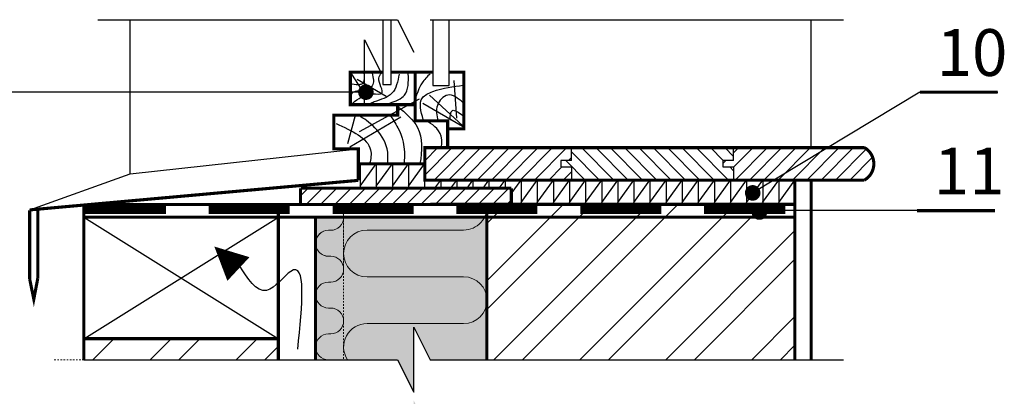
# Model space of a CAD drawing. Extents: x 221 to 471, y 1 to 298.
# Drawn here: x 302 to 365, y 235 to 259 of the extents above; entities that cross this region are included whole.
import ezdxf

# ---------------------------------------------------------------- set-up
doc = ezdxf.new("R2010")
doc.units = 0
doc.header["$LTSCALE"] = 0.3
doc.header["$MEASUREMENT"] = 0
doc.linetypes.add('ACAD_ISO03W100', pattern=[30, 12, -18])
doc.linetypes.add('DASHED2', pattern=[0.375, 0.25, -0.125])
doc.layers.get('0').update_dxf_attribs({"linetype": 'CONTINUOUS'})
doc.layers.add('0 hats vatos', color=7, linetype='CONTINUOUS', lineweight=0)
doc.layers.add('0 Hatsh raud', color=7, linetype='CONTINUOUS', lineweight=5, true_color=0xeaa480)
doc.styles.add('HLT', font='arial.ttf', dxfattribs={"height": 3.5})

msp = doc.modelspace()

# ---------------------------------------------------------------- hatches: boundary and pattern name
h = msp.add_hatch()
h.set_pattern_fill('ANSI31', color=256, scale=5.2, style=0)
h.set_pattern_definition([(45, (214.17975, -2.7311), (-0.4596194, 0.4596194), [])])
h.paths.add_polyline_path([(336.503, 249.686), (337.179, 249.686), (337.179, 250.509), (327.77, 250.509), (327.77, 248.429), (337.179, 248.429), (337.179, 249.275), (336.503, 249.275)])
h.paths.add_polyline_path([(355.983, 250.509), (347.579, 250.509), (347.579, 249.686), (346.903, 249.686), (346.903, 249.275), (347.579, 249.275), (347.579, 248.429), (355.976, 248.429, 0.577771)])
h = msp.add_hatch()
h.set_pattern_fill('ANSI31', color=256, scale=5.2, angle=90, style=0)
h.set_pattern_definition([(135, (214.17975, -2.7311), (-0.4596194, -0.4596194), [])])
h.paths.add_polyline_path([(347.579, 248.429), (347.579, 249.275), (346.903, 249.275), (346.903, 249.686), (347.579, 249.686), (347.579, 250.509), (337.179, 250.509), (337.179, 249.686), (336.503, 249.686), (336.503, 249.275), (337.179, 249.275), (337.179, 248.429)])
h = msp.add_hatch()
h.set_pattern_fill('ANSI31', color=256, scale=5.2, style=0)
h.set_pattern_definition([(45, (94.1618, -21.4219), (-0.4596194, 0.4596194), [])])
h.paths.add_polyline_path([(319.838, 247.909), (319.796, 247.903), (319.796, 246.869), (333.316, 246.869), (333.316, 247.909)])
at = {"linetype": 'DASHED2', "ltscale": 0.18}
h = msp.add_hatch(dxfattribs=at)
h.set_pattern_fill('ANSI32', color=256, scale=10.4, style=0)
h.set_pattern_definition([(45, (1367.5996, 36.8454), (-2.757716, 2.757716), []), (45, (1369.438, 36.8454), (-2.757716, 2.757716), [])])
h.paths.add_polyline_path([(305.894, 238.254), (305.894, 236.908), (318.374, 236.908), (318.374, 238.254)])
h.paths.add_polyline_path([(351.516, 236.908), (351.516, 246.869), (331.756, 246.869, -0.049471), (331.756, 246.573), (331.756, 240.869, -0.049471), (331.756, 240.573), (331.756, 236.908)])
at = {"layer": '0 Hatsh raud'}
h = msp.add_hatch(color=256, dxfattribs=at)
h.paths.add_polyline_path([(322.563, 246.054), (322.563, 242.715), (322.563, 236.908), (326.025, 236.908), (327.065, 234.828), (327.065, 238.988), (328.105, 236.908), (331.756, 236.908), (331.756, 246.054)])
h.paths.add_polyline_path([(320.756, 236.908), (322.563, 236.908), (322.563, 246.054), (320.756, 246.054)])
h.paths.add_polyline_path([(322.556, 227.489), (331.756, 229.055), (331.756, 232.209), (328.105, 232.209), (327.065, 234.289), (327.065, 230.129), (326.025, 232.209), (322.556, 232.209)])
h.paths.add_polyline_path([(322.556, 232.209), (320.756, 232.209), (320.756, 227.183), (322.556, 227.489)])
h.paths.add_polyline_path([(322.556, 227.489), (320.756, 227.183), (320.756, 225.163), (320.756, 216.997), (322.556, 216.997)])
h.paths.add_polyline_path([(322.556, 216.997), (324.88, 216.997, -1), (325.38, 216.997, -1), (324.88, 216.997), (322.556, 216.997), (322.556, 183.403), (330.796, 184.806), (331.643, 184.969), (331.756, 184.969), (331.756, 229.055), (322.556, 227.489)])
h.paths.add_polyline_path([(322.556, 216.997), (320.756, 216.997), (320.756, 198.576), (321.192, 198.576, -1), (321.692, 198.576, -1), (321.192, 198.576), (320.756, 198.576), (320.756, 183.097), (322.556, 183.403)])
h.paths.add_polyline_path([(331.756, 185.532), (335.396, 185.532), (335.396, 208.409), (331.756, 208.409), (331.756, 208.061)])
h.paths.add_polyline_path([(332.853, 204.452, -1), (333.353, 204.452, -1)], flags=16)
h.paths.add_polyline_path([(322.556, 183.403), (320.756, 183.097), (320.756, 160.569), (321.191, 160.569), (322.556, 160.894)])
h.paths.add_polyline_path([(322.556, 160.894), (328.315, 162.265), (328.315, 164.915), (331.756, 164.915), (331.756, 184.969), (322.556, 183.403)])
h.paths.add_polyline_path([(321.382, 151.729), (328.636, 151.729), (328.636, 161.856), (321.382, 160.049)])
h.paths.add_polyline_path([(352.556, 213.609), (352.556, 208.409), (357.574, 208.409), (357.574, 209.449), (360.174, 209.449), (360.174, 213.609)])

# ---------------------------------------------------------------- linework, layer by layer
for p, q in [((306.796, 258.718), (326.025, 258.718)), ((308.876, 248.839), (308.876, 258.718)), ((325.086, 258.718), (325.086, 254.567)), ((325.606, 254.567), (325.606, 258.718)), ((326.025, 258.718), (327.065, 256.638)), ((328.105, 258.718), (354.636, 258.718)), ((328.288, 258.718), (328.288, 254.497)), ((329.328, 254.497), (329.328, 258.718)), ((352.556, 250.509), (352.556, 258.718)), ((323.9, 253.263), (323.9, 257.423)), ((323.9, 257.423), (324.94, 255.343)), ((323.072, 255.231), (324.069, 253.663)), ((323.423, 254.899), (325.289, 253.81)), ((329.833, 252.408), (329.648, 254.807)), ((324.315, 254.07), (295.051, 254.07)), ((325.086, 254.567), (325.606, 254.567)), ((328.288, 254.497), (329.328, 254.497)), ((359.533, 254.07), (348.811, 247.607)), ((359.533, 254.07), (364.533, 254.07)), ((323.589, 251.542), (327.424, 253.634)), ((330.184, 251.873), (327.653, 253.349)), ((330.221, 251.91), (328.078, 253.884)), ((322.832, 250.777), (323.316, 252.588)), ((322.961, 250.556), (326.231, 252.482)), ((308.876, 248.839), (323.504, 250.432)), ((323.625, 248.036), (324.66, 249.469)), ((323.627, 249.469), (323.627, 247.909)), ((324.658, 248.036), (325.693, 249.469)), ((324.66, 249.469), (324.66, 247.909)), ((325.691, 248.036), (326.726, 249.469)), ((325.693, 249.469), (325.693, 247.909)), ((326.723, 248.036), (327.758, 249.469)), ((326.726, 249.469), (326.726, 247.909)), ((327.758, 249.469), (327.758, 247.909)), ((302.425, 246.516), (308.876, 248.839)), ((328.416, 247.909), (328.791, 248.429)), ((328.791, 248.429), (328.791, 247.909)), ((329.449, 247.909), (329.824, 248.429)), ((329.824, 248.429), (329.824, 247.909)), ((330.482, 247.909), (330.857, 248.429)), ((330.857, 248.429), (330.857, 247.909)), ((331.515, 247.909), (331.89, 248.429)), ((331.89, 248.429), (331.89, 247.909)), ((332.547, 247.909), (332.923, 248.429)), ((332.923, 248.429), (332.923, 247.909)), ((333.316, 247.543), (333.956, 248.429)), ((333.954, 246.996), (334.989, 248.429)), ((333.956, 248.429), (333.956, 246.869)), ((334.987, 246.996), (336.022, 248.429)), ((334.989, 248.429), (334.989, 246.869)), ((336.02, 246.996), (337.055, 248.429)), ((336.022, 248.429), (336.022, 246.869)), ((337.053, 246.996), (338.088, 248.429)), ((337.055, 248.429), (337.055, 246.869)), ((338.086, 246.996), (339.121, 248.429)), ((338.088, 248.429), (338.088, 246.869)), ((339.119, 246.996), (340.154, 248.429)), ((339.121, 248.429), (339.121, 246.869)), ((340.152, 246.996), (341.187, 248.429)), ((340.154, 248.429), (340.154, 246.869)), ((341.185, 246.996), (342.22, 248.429)), ((341.187, 248.429), (341.187, 246.869)), ((342.217, 246.996), (343.252, 248.429)), ((342.22, 248.429), (342.22, 246.869)), ((343.25, 246.996), (344.285, 248.429)), ((343.252, 248.429), (343.252, 246.869)), ((344.283, 246.996), (345.318, 248.429)), ((344.285, 248.429), (344.285, 246.869)), ((345.316, 246.996), (346.351, 248.429)), ((345.318, 248.429), (345.318, 246.869)), ((346.349, 246.996), (347.384, 248.429)), ((346.351, 248.429), (346.351, 246.869)), ((347.382, 246.996), (348.417, 248.429)), ((347.384, 248.429), (347.384, 246.869)), ((348.415, 246.996), (349.45, 248.429)), ((348.417, 248.429), (348.417, 246.869)), ((349.448, 246.996), (350.483, 248.429)), ((349.45, 248.429), (349.45, 246.869)), ((350.481, 246.996), (351.516, 248.429)), ((350.483, 248.429), (350.483, 246.869)), ((302.942, 242.14), (302.942, 246.556)), ((364.354, 246.469), (348.543, 246.469)), ((305.894, 238.254), (318.374, 246.054)), ((305.894, 246.054), (318.374, 238.254)), ((302.418, 242.085), (302.684, 240.79)), ((302.418, 242.085), (302.684, 240.79)), ((302.684, 240.79), (302.942, 242.14)), ((302.684, 240.79), (302.942, 242.14)), ((327.065, 238.988), (328.105, 236.908)), ((327.065, 234.828), (327.065, 238.988)), ((305.894, 236.908), (326.025, 236.908)), ((326.025, 236.908), (327.065, 234.828)), ((328.105, 236.908), (354.636, 236.908))]:
    msp.add_line(p, q)
at = {"linetype": 'DASHED2', "lineweight": 18, "ltscale": 0.18}
for p, q in [((308.876, 258.718), (306.876, 258.718)), ((352.556, 258.718), (354.556, 258.718)), ((322.563, 246.869), (322.563, 236.908)), ((322.563, 242.715), (322.563, 246.869)), ((305.894, 236.908), (303.894, 236.908))]:
    msp.add_line(p, q, dxfattribs=at)
at = {"linetype": 'ACAD_ISO03W100'}
for p, q in [((337.179, 249.686), (337.179, 250.509)), ((347.579, 249.686), (347.579, 250.509)), ((327.77, 249.686), (327.77, 249.686)), ((337.179, 249.686), (336.503, 249.686)), ((336.503, 249.686), (336.503, 249.275)), ((346.903, 249.686), (346.903, 249.275)), ((347.579, 249.686), (346.903, 249.686)), ((336.503, 249.275), (337.179, 249.275)), ((337.179, 249.275), (337.179, 248.429)), ((346.903, 249.275), (347.579, 249.275)), ((347.579, 249.275), (347.579, 248.429))]:
    msp.add_line(p, q, dxfattribs=at)
at = {"lineweight": 18, "ltscale": 0.18}
for p, q in [((320.255, 246.869), (320.117, 246.869)), ((321.732, 246.869), (321.594, 246.869)), ((321.732, 246.869), (321.594, 246.869)), ((321.732, 245.207), (321.594, 245.207)), ((321.732, 236.9), (321.594, 236.9)), ((321.732, 236.9), (321.594, 236.9))]:
    msp.add_line(p, q, dxfattribs=at)
for points, const_width in [([(325.086, 255.35), (322.994, 255.35), (322.994, 253.27), (327.154, 253.27)], 0.2), ([(327.154, 253.27), (327.154, 255.35), (325.606, 255.35)], 0.2), ([(329.328, 255.35), (330.274, 255.35), (330.274, 251.71), (329.234, 251.71), (329.234, 252.23), (327.154, 252.23)], 0.2), ([(327.154, 252.23), (327.154, 255.35), (328.288, 255.35)], 0.2), ([(359.533, 254.07), (364.533, 254.07)], 0.2), ([(327.154, 253.27), (326.028, 253.27), (326.028, 253.165)], 0.208), ([(329.234, 252.23), (327.154, 252.23), (327.154, 253.27)], 0.208), ([(326.028, 253.165), (326.028, 252.588), (321.929, 252.588), (321.929, 250.432), (323.504, 250.432), (323.504, 249.469), (327.77, 249.469), (327.77, 250.509), (329.268, 250.509)], 0.2), ([(329.234, 252.23), (329.234, 250.578)], 0.208), ([(327.77, 250.509), (355.983, 250.509)], 0.2), ([(323.504, 249.469), (323.504, 248.411)], 0.2), ([(327.77, 249.469), (327.77, 248.429), (355.976, 248.429)], 0.2), ([(302.425, 246.516), (323.504, 248.411)], 0.2), ([(351.516, 236.908), (351.516, 248.429)], 0.2), ([(352.556, 236.908), (352.556, 248.429)], 0.2), ([(319.796, 247.909), (333.316, 247.909)], 0.208), ([(319.796, 246.869), (319.796, 247.909)], 0.208), ([(333.316, 246.869), (333.316, 247.909)], 0.208), ([(302.418, 242.085), (302.418, 246.479)], 0.2), ([(302.942, 242.14), (302.942, 246.534)], 0.2), ([(305.961, 246.519), (311.161, 246.519)], 0.52), ([(305.894, 241.432), (305.894, 246.869)], 0.2), ([(306.354, 246.869), (351.516, 246.869)], 0.2), ([(313.907, 246.519), (319.107, 246.519)], 0.52), ([(318.374, 241.432), (318.374, 246.869)], 0.2), ([(321.854, 246.519), (327.054, 246.519)], 0.52), ([(351.516, 246.869), (328.116, 246.869)], 0.208), ([(329.8, 246.519), (335, 246.519)], 0.52), ([(331.756, 236.908), (331.756, 246.869)], 0.2), ([(337.747, 246.519), (342.947, 246.519)], 0.52), ([(345.693, 246.519), (350.893, 246.519)], 0.52), ([(359.354, 246.469), (364.354, 246.469)], 0.2), ([(351.516, 246.054), (305.894, 246.054)], 0.2), ([(320.756, 236.908), (320.756, 246.054)], 0.2), ([(302.942, 242.14), (302.684, 240.79), (302.418, 242.085)], 0.2), ([(305.894, 236.908), (305.894, 239.118)], 0.208), ([(318.374, 236.908), (318.374, 239.118)], 0.208)]:
    msp.add_lwpolyline(points, dxfattribs=dict(const_width=const_width))
at = {"const_width": 0.5}
for points in [[(324.241, 254.07, 1), (323.741, 254.07, 1)], [(349.061, 247.607, 1), (348.561, 247.607, 1)], [(349.489, 246.379, 1), (348.989, 246.379, 1)]]:
    msp.add_lwpolyline(points, format="xyb", close=True, dxfattribs=at)
at = {"const_width": 0.2}
msp.add_lwpolyline([(355.983, 250.509, -0.577771), (355.976, 248.429)], format="xyb", dxfattribs=at)
msp.add_lwpolyline([(305.894, 238.254), (305.894, 246.054), (318.374, 246.054), (318.374, 238.254)], close=True, dxfattribs=at)
msp.add_lwpolyline([(315.813, 242.724, 2.08, 0, 0), (314.267, 244.166, 0, 0, 0)], format="xyseb")
at = {"linetype": 'DASHED2', "lineweight": 18, "ltscale": 0.18, "const_width": 0.2}
msp.add_lwpolyline([(305.894, 239.028), (305.894, 236.908)], dxfattribs=at)
for points in [[(322.98, 254.622), (323.829, 254.678), (323.885, 255.323)], [(324.402, 255.286), (324.402, 254.475), (323.774, 254.179), (323.053, 253.884), (323.053, 253.866)], [(323.127, 253.349), (324.439, 253.958), (325.012, 253.995), (324.827, 254.973), (324.993, 255.286)], [(326.12, 255.231), (325.658, 253.995), (324.531, 253.441), (324.217, 253.312)], [(325.529, 253.368), (326.471, 253.884), (326.711, 255.25)], [(328.115, 255.25), (327.598, 254.659), (327.154, 253.626)], [(327.672, 252.316), (327.616, 253.7), (328.281, 254.106), (330.24, 254.512)], [(330.221, 253.404), (329.242, 253.884), (328.577, 253.22), (328.614, 252.242)], [(329.39, 252.279), (329.538, 252.888), (330.203, 252.574)], [(319.617, 237.589), (319.174, 242.574), (317.622, 241.356), (315.848, 243.017)]]:
    msp.add_spline(points, degree=3)
for points, knots in [([(326.028, 253.165), (326.53, 252.74), (327.68, 251.768), (327.608, 250.323), (327.461, 249.469)], [0, 0, 0, 0, 1.796069, 4.106162, 4.106162, 4.106162, 4.106162]), ([(325.376, 249.469), (325.408, 249.713), (325.481, 251.163), (324.078, 252.28), (323.549, 252.556), (323.48, 252.588)], [0.744374, 0.744374, 0.744374, 0.744374, 1.084163, 2.618772, 2.842485, 2.842485, 2.842485, 2.842485]), ([(325.507, 252.588), (325.714, 252.383), (326.118, 251.722), (326.552, 250.617), (326.436, 249.469)], [3.572727, 3.572727, 3.572727, 3.572727, 4.425424, 5.673685, 5.673685, 5.673685, 5.673685]), ([(328.827, 250.509), (328.86, 250.615), (328.912, 251.569), (328.39, 251.907), (327.986, 252.168)], [0.79953, 0.79953, 0.79953, 0.79953, 1.144122, 2.311612, 2.311612, 2.311612, 2.311612]), ([(322.074, 252.057), (323.092, 251.595), (324.465, 250.973), (324.316, 249.792), (324.228, 249.469)], [0, 0, 0, 0, 2.682341, 3.616153, 3.616153, 3.616153, 3.616153])]:
    msp.add_open_spline(points, degree=3, knots=knots)
at = {"layer": '0 hats vatos'}
for p, q in [((330.263, 245.221), (324.063, 245.221)), ((330.263, 242.221), (324.063, 242.221)), ((330.263, 239.221), (324.063, 239.221))]:
    msp.add_line(p, q, dxfattribs=at)
at = {"layer": '0 hats vatos', "lineweight": 18, "ltscale": 0.18}
for p, q in [((321.732, 243.546), (321.594, 243.546)), ((321.732, 243.546), (321.594, 243.546)), ((321.732, 241.884), (321.594, 241.884)), ((321.732, 240.223), (321.594, 240.223)), ((321.732, 238.561), (321.594, 238.561))]:
    msp.add_line(p, q, dxfattribs=at)
for centre, start, end in [((321.732, 246.038), 270, 90), ((321.594, 244.377), 90, 270), ((321.594, 244.377), 111.78667, 270), ((321.732, 242.715), 270, 90), ((321.594, 241.054), 90, 270), ((321.732, 239.392), 270, 90), ((321.594, 237.73), 90, 270)]:
    msp.add_arc(centre, 0.831, start, end, dxfattribs=at)
at = {"layer": '0 hats vatos'}
for centre, start, end in [((330.263, 246.721), 270, 5.66438), ((324.063, 243.721), 90, 270), ((330.263, 240.721), 270, 90), ((324.063, 237.721), 90, 212.79545)]:
    msp.add_arc(centre, 1.5, start, end, dxfattribs=at)

# ---------------------------------------------------------------- texts
at = {"style": 'HLT'}
for s, p in [('10', (360.61, 255.111)), ('11', (360.431, 247.509))]:
    msp.add_text(s, height=3, dxfattribs=at).set_placement(p)

doc.saveas('drawing.dxf')
